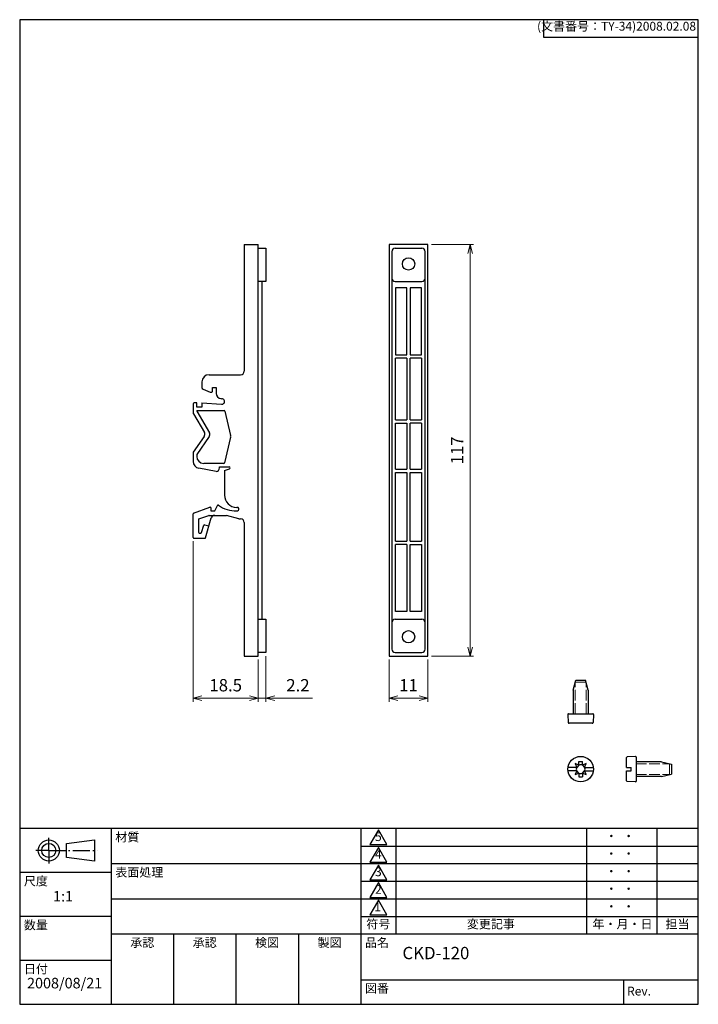
# Model space of a CAD drawing. Units: millimetres. Extents: x 0 to 193, y 0 to 280.
import ezdxf
from ezdxf.enums import TextEntityAlignment as Align

# ---------------------------------------------------------------- set-up
doc = ezdxf.new("R2010")
doc.units = ezdxf.units.MM
doc.linetypes.add('AM_ISO02W050x2', pattern=[3.75, 3, -0.75])
doc.linetypes.add('gen7a', pattern=[6.875, 4.75, -0.875, 0.375, -0.875])
doc.layers.add('7A', color=4, linetype='gen7a')
doc.layers.add('RAHM2', color=1, linetype='Continuous')
for name, color, linetype, lineweight in [('AM_5', 3, 'Continuous', 13), ('取付足', 7, 'Continuous', 25), ('ﾋﾞｽ', 8, 'Continuous', 25), ('ﾋﾞｽ0', 8, 'AM_ISO02W050x2', 13)]:
    doc.layers.add(name, color=color, linetype=linetype, lineweight=lineweight)
doc.styles.get("Standard").update_dxf_attribs({"font": 'ISOCP.SHX', "bigfont": 'EXTFONT.SHX'})
doc.dimstyles.new('AM_ISO', dxfattribs={"dimtxt": 3.5, "dimasz": 2.5, "dimexe": 1, "dimexo": 1, "dimgap": 1.5, "dimtad": 1, "dimdsep": 46, "dimtxsty": 'Standard', "dimblk": 'OPEN30', "dimcen": 0, "dimclrd": 3, "dimclre": 3, "dimclrt": 2, "dimadec": 0, "dimazin": 2, "dimtp": 0.1, "dimtm": 0.1, "dimtfac": 0.71, "dimtmove": 0, "dimatfit": 3, "dimldrblk": 'OPEN30', "dimfxl": 0, "dimlwd": -1, "dimlwe": -1, "dimarcsym": 0})

# ---------------------------------------------------------------- blocks, each defined once
blk = doc.blocks.new('TK-A4')
for p, q in [((149, 280), (149, 275)), ((149, 275), (193, 275))]:
    blk.add_line(p, q)
blk.add_lwpolyline([(0, 0), (193, 0), (193, 280), (0, 280)], close=True)
at = {"insert": (192.36, 276.11), "char_height": 2.5, "width": 43.0784, "attachment_point": 9}
blk.add_mtext('(文書番号：TY-34)2008.02.08', dxfattribs=at)
blk = doc.blocks.new('TK-TITLE')
for p, q in [((-193, 50), (-193, 0)), ((0, 50), (-193, 50)), ((-167, 50), (-167, 0)), ((-96, 50), (-96, 0)), ((0, 0), (0, 50)), ((-179.72, 45.75), (-171.72, 46.75)), ((-179.72, 41.75), (-179.72, 45.75)), ((-171.72, 46.75), (-171.72, 40.75)), ((-171.72, 40.75), (-179.72, 41.75)), ((-167, 40), (-96, 40)), ((-167, 37.5), (-193, 37.5)), ((-167, 30), (-96, 30)), ((-167, 25), (-193, 25)), ((-167, 20), (-96, 20)), ((-149.25, 20), (-149.25, 0)), ((-131.5, 20), (-131.5, 0)), ((-113.75, 20), (-113.75, 0)), ((-96, 20), (0, 20)), ((-167, 12.5), (-193, 12.5)), ((-96, 7), (0, 7)), ((-21.18, 0), (-21.18, 7)), ((-193, 0), (0, 0))]:
    blk.add_line(p, q)
for radius in [3, 2]:
    blk.add_circle((-184.72, 43.75), radius)
at = {"layer": '7A'}
for q in [(-184.72, 47.32), (-188.44, 43.75), (-170.94, 43.75), (-184.72, 40.04)]:
    blk.add_line((-184.72, 43.75), q, dxfattribs=at)
at = {"layer": 'RAHM2'}
for p, q in [((-91, 49.6), (-93.42, 45.4)), ((-88.58, 45.4), (-91, 49.6)), ((-86, 50), (-86, 20)), ((-31.82, 50), (-31.82, 20)), ((-11.82, 50), (-11.82, 20)), ((-96, 45), (0, 45)), ((-93.42, 45.4), (-88.58, 45.4)), ((-91, 44.6), (-93.42, 40.4)), ((-88.58, 40.4), (-91, 44.6)), ((-96, 40), (0, 40)), ((-93.42, 40.4), (-88.58, 40.4)), ((-91, 39.6), (-93.42, 35.4)), ((-88.58, 35.4), (-91, 39.6)), ((-96, 35), (0, 35)), ((-93.42, 35.4), (-88.58, 35.4)), ((-91, 34.6), (-93.42, 30.4)), ((-88.58, 30.4), (-91, 34.6)), ((-96, 30), (0, 30)), ((-93.42, 30.4), (-88.58, 30.4)), ((-91, 29.6), (-93.42, 25.4)), ((-88.58, 25.4), (-91, 29.6)), ((-93.42, 25.4), (-88.58, 25.4)), ((-96, 25), (0, 25))]:
    blk.add_line(p, q, dxfattribs=at)
for tag, p, height in [('GEN-TITLE-MAT1', (-148.96, 43.3), 3), ('GEN-TITLE-MAT2', (-148.96, 33.3), 3), ('GEN-TITLE-DES1', (-84.14, 12.83), 3.5), ('GEN-TITLE-DES2', (-84, 9.15), 2.5), ('GEN-TITLE-NR1', (-84, 2), 3), ('GEN-TITLE-NR2', (-8, 1.71), 2.5)]:
    blk.add_attdef(tag, p, '', height=height)
for tag, p in [('GEN-TITLE-SCA', (-177.82, 28.3)), ('GEN-TITLE-QTY', (-175.61, 15.8))]:
    blk.add_attdef(tag, text='', height=3).set_placement(p, align=Align.BOTTOM_RIGHT)
blk.add_attdef('GEN-TITLE-DAT', text='', height=3).set_placement((-180.22, 3.59), align=Align.BOTTOM_CENTER)
for s, p in [('5', (-91, 45.65)), ('4', (-91, 40.65)), ('3', (-91, 35.65)), ('2', (-91, 30.65)), ('1', (-91.19, 25.65))]:
    blk.add_text(s, height=2.5, dxfattribs=at).set_placement(p, align=Align.BOTTOM_CENTER)
at = {"layer": 'RAHM2', "char_height": 2.5}
for s, insert, width, attachment_point in [('材質', (-165.8, 48.8), 60, 1), ('・  ・   ', (-22.28, 47.5), 20, 5), ('・  ・   ', (-22.28, 42.5), 20, 5), ('尺度', (-191.8, 36.3), 20, 1), ('表面処理', (-165.8, 38.8), 60, 1), ('・  ・   ', (-22.28, 37.5), 20, 5), ('・  ・   ', (-22.28, 32.5), 20, 5), ('・  ・   ', (-22.28, 27.5), 20, 5), ('数量', (-191.8, 23.8), 20, 1), ('符号', (-91, 22.5), 10, 5), ('変更記事', (-59, 22.5), 45, 5), ('年・月・日', (-21.56, 22.5), 20, 5), ('担当', (-5.91, 22.5), 15, 5), ('承認', (-158.13, 18.8), 17, 2), ('承認', (-140.38, 18.8), 17, 2), ('検図', (-122.63, 18.8), 17, 2), ('製図', (-104.88, 18.8), 17, 2), ('品名', (-94.8, 18.8), 90, 1), ('日付', (-191.8, 11.3), 60, 1), ('図番', (-94.8, 5.8), 90, 1), ('Rev.', (-16.86, 3.43), 7.9365, 5)]:
    blk.add_mtext(s, dxfattribs=dict(at, insert=insert, width=width, attachment_point=attachment_point))
blk = doc.blocks.new('_Open30')
at = {"color": 0, "linetype": 'ByBlock', "lineweight": -2}
for p, q in [((-1, 0.27), (0, 0)), ((0, 0), (-1, -0.27)), ((0, 0), (-1, 0))]:
    blk.add_line(p, q, dxfattribs=at)
blk = doc.blocks.new('*D12')
at = {"layer": 'AM_5', "color": 3}
for p, q in [((117.08, 216.03), (129.08, 216.03)), ((128.08, 101.53), (128.08, 213.53)), ((117.08, 99.03), (129.08, 99.03))]:
    blk.add_line(p, q, dxfattribs=at)
at = {"layer": 'Defpoints', "color": 0}
for p in [(116.08, 216.03), (128.08, 216.03), (116.08, 99.03)]:
    blk.add_point(p, dxfattribs=at)
at = {"layer": 'AM_5', "color": 3, "xscale": 2.5, "yscale": 2.5, "zscale": 2.5}
for p, rotation in [((128.08, 216.03), 90), ((128.08, 99.03), 270)]:
    blk.add_blockref('_Open30', p, dxfattribs=dict(at, rotation=rotation))
at = {"layer": 'AM_5', "color": 2, "insert": (124.83, 157.53), "char_height": 3.5, "attachment_point": 5, "rotation": 90}
blk.add_mtext('117', dxfattribs=at)
blk = doc.blocks.new('*D14')
at = {"layer": 'AM_5', "color": 3}
for p, q in [((49.34, 131.73), (49.34, 86.03)), ((67.84, 98.03), (67.84, 86.03)), ((65.34, 87.03), (51.84, 87.03))]:
    blk.add_line(p, q, dxfattribs=at)
at = {"layer": 'Defpoints', "color": 0}
for p in [(49.34, 132.73), (67.84, 99.03), (49.34, 87.03)]:
    blk.add_point(p, dxfattribs=at)
at = {"layer": 'AM_5', "color": 3, "xscale": 2.5, "yscale": 2.5, "zscale": 2.5, "rotation": 180}
blk.add_blockref('_Open30', (49.34, 87.03), dxfattribs=at)
at = {"layer": 'AM_5', "color": 3, "xscale": 2.5, "yscale": 2.5, "zscale": 2.5}
blk.add_blockref('_Open30', (67.84, 87.03), dxfattribs=at)
at = {"layer": 'AM_5', "color": 2, "insert": (58.59, 90.28), "char_height": 3.5, "attachment_point": 5}
blk.add_mtext('18.5', dxfattribs=at)
blk = doc.blocks.new('*D15')
at = {"layer": 'AM_5', "color": 3}
for p, q in [((67.84, 98.03), (67.84, 86.03)), ((70.04, 99.03), (70.04, 86.03)), ((65.34, 87.03), (62.84, 87.03)), ((67.84, 87.03), (70.04, 87.03)), ((72.54, 87.03), (83.24, 87.03))]:
    blk.add_line(p, q, dxfattribs=at)
at = {"layer": 'Defpoints', "color": 0}
for p in [(67.84, 99.03), (70.04, 100.03), (70.04, 87.03)]:
    blk.add_point(p, dxfattribs=at)
at = {"layer": 'AM_5', "color": 3, "xscale": 2.5, "yscale": 2.5, "zscale": 2.5}
blk.add_blockref('_Open30', (67.84, 87.03), dxfattribs=at)
at = {"layer": 'AM_5', "color": 3, "xscale": 2.5, "yscale": 2.5, "zscale": 2.5, "rotation": 180}
blk.add_blockref('_Open30', (70.04, 87.03), dxfattribs=at)
at = {"layer": 'AM_5', "color": 2, "insert": (79.14, 90.28), "char_height": 3.5, "attachment_point": 5}
blk.add_mtext('2.2', dxfattribs=at)
blk = doc.blocks.new('*D16')
at = {"layer": 'AM_5', "color": 3}
for p, q in [((105.08, 98.03), (105.08, 86.03)), ((116.08, 98.03), (116.08, 86.03)), ((107.58, 87.03), (113.58, 87.03))]:
    blk.add_line(p, q, dxfattribs=at)
at = {"layer": 'Defpoints', "color": 0}
for p in [(105.08, 99.03), (116.08, 99.03), (116.08, 87.03)]:
    blk.add_point(p, dxfattribs=at)
at = {"layer": 'AM_5', "color": 3, "xscale": 2.5, "yscale": 2.5, "zscale": 2.5, "rotation": 180}
blk.add_blockref('_Open30', (105.08, 87.03), dxfattribs=at)
at = {"layer": 'AM_5', "color": 3, "xscale": 2.5, "yscale": 2.5, "zscale": 2.5}
blk.add_blockref('_Open30', (116.08, 87.03), dxfattribs=at)
at = {"layer": 'AM_5', "color": 2, "insert": (110.58, 90.28), "char_height": 3.5, "attachment_point": 5}
blk.add_mtext('11', dxfattribs=at)
blk = doc.blocks.new('A$C648E3E42')
at = {"layer": 'ﾋﾞｽ'}
for p, q in [((-1.12, 0.51), (-3.59, 0.51)), ((-1.56, 1.56), (-1.12, 0.51)), ((-0.52, 1.12), (-1.56, 1.56)), ((-0.52, 1.12), (-1.12, 0.51)), ((-0.52, 2.2), (0.51, 2.2)), ((-0.52, 1.12), (-0.52, 2.2)), ((0.51, 1.12), (0.51, 2.2)), ((1.56, 1.56), (0.51, 1.12)), ((0.51, 1.12), (1.12, 0.51)), ((1.12, 0.51), (1.56, 1.56)), ((1.12, 0.51), (3.59, 0.51)), ((-1.12, -0.52), (-3.59, -0.52)), ((-1.12, -0.52), (-1.56, -1.56)), ((-1.56, -1.56), (-0.52, -1.12)), ((-0.52, -1.12), (-1.12, -0.52)), ((-0.52, -1.12), (-0.52, -2.2)), ((-0.52, -2.2), (0.51, -2.2)), ((0.51, -1.12), (1.12, -0.52)), ((0.51, -1.12), (1.56, -1.56)), ((0.51, -1.12), (0.51, -2.2)), ((1.12, -0.52), (3.59, -0.52)), ((1.56, -1.56), (1.12, -0.52))]:
    blk.add_line(p, q, dxfattribs=at)
blk.add_circle((0, 0), 3.63, dxfattribs=at)
for start, end in [(155.3757, 204.6243), (65.3757, 114.6243), (335.3757, 24.6243), (245.3757, 294.6243)]:
    blk.add_arc((0, 0), 1.24, start, end, dxfattribs=at)
blk = doc.blocks.new('A$C33502C94')
at = {"layer": 'ﾋﾞｽ'}
for p, q in [((-2.7, 0.51), (-2.7, 3.31)), ((-0.21, 3.62), (-2.51, 3.51)), ((0, 3.42), (0, -3.42)), ((-2.7, 0.51), (-1.44, 0.51)), ((-1.44, -0.51), (-1.44, 0.51)), ((7.24, 2.1), (0, 2.1)), ((7.24, 2.1), (10.04, 1.42)), ((10.04, 1.42), (10.04, -1.42)), ((-2.7, -3.31), (-2.7, -0.51)), ((-2.7, -0.51), (-1.44, -0.51)), ((7.24, -2.1), (0, -2.1)), ((7.24, -2.1), (10.04, -1.42)), ((-0.21, -3.62), (-2.51, -3.51))]:
    blk.add_line(p, q, dxfattribs=at)
for centre, start, end in [((-2.5, 3.31), 92.7566, 180), ((-0.2, 3.42), 0, 92.7566), ((-2.5, -3.31), 180, 267.2434), ((-0.2, -3.42), 267.2434, 360)]:
    blk.add_arc(centre, 0.2, start, end, dxfattribs=at)
at = {"layer": 'ﾋﾞｽ0'}
for p, q in [((0, 1.55), (9.5, 1.55)), ((9.5, 1.55), (9.5, -1.55)), ((0, -1.55), (9.5, -1.55))]:
    blk.add_line(p, q, dxfattribs=at)
blk = doc.blocks.new('A$C592E0000')
at = {"layer": 'ﾋﾞｽ'}
for p, q in [((-2.1, 6.7), (-1.42, 9.5)), ((-1.42, 9.5), (1.42, 9.5)), ((2.1, 6.7), (1.42, 9.5)), ((-2.1, 6.7), (-2.1, 0)), ((2.1, 6.7), (2.1, 0)), ((-3.42, 0), (3.42, 0)), ((-3.62, -0.21), (-3.51, -2.51)), ((3.31, -2.7), (-3.31, -2.7)), ((3.62, -0.21), (3.51, -2.51))]:
    blk.add_line(p, q, dxfattribs=at)
for centre, start, end in [((-3.42, -0.2), 90, 182.7566), ((-3.31, -2.5), 182.7566, 270), ((3.31, -2.5), 270, 357.2434), ((3.42, -0.2), 357.2434, 90)]:
    blk.add_arc(centre, 0.2, start, end, dxfattribs=at)
at = {"layer": 'ﾋﾞｽ0'}
for p, q in [((-1.55, 0), (-1.55, 8.96)), ((-1.55, 8.96), (1.55, 8.96)), ((1.55, 0), (1.55, 8.96))]:
    blk.add_line(p, q, dxfattribs=at)

msp = doc.modelspace()

# ---------------------------------------------------------------- linework, layer by layer
at = {"layer": '取付足'}
for p, q in [((63.843, 216.027), (63.843, 180.027)), ((63.843, 216.027), (67.843, 216.027)), ((67.843, 99.027), (67.843, 216.027)), ((105.082, 216.027), (105.082, 99.027)), ((116.082, 216.027), (105.082, 216.027)), ((116.082, 99.027), (116.082, 216.027)), ((67.843, 215.027), (70.043, 215.027)), ((70.043, 215.027), (70.043, 205.527)), ((105.832, 214.027), (105.832, 101.027)), ((106.832, 215.027), (114.332, 215.027)), ((115.332, 101.027), (115.332, 214.027)), ((70.043, 205.527), (67.843, 205.527)), ((68.843, 205.527), (68.843, 109.527)), ((106.832, 205.527), (114.332, 205.527)), ((110.082, 203.727), (106.882, 203.727)), ((106.882, 203.727), (106.882, 184.727)), ((110.082, 184.727), (110.082, 203.727)), ((114.282, 203.727), (111.082, 203.727)), ((111.082, 203.727), (111.082, 184.727)), ((114.282, 184.727), (114.282, 203.727)), ((106.882, 184.727), (110.082, 184.727)), ((106.882, 166.227), (106.882, 183.727)), ((110.082, 183.727), (106.882, 183.727)), ((110.082, 183.727), (110.082, 166.227)), ((111.082, 184.727), (114.282, 184.727)), ((114.282, 183.727), (111.082, 183.727)), ((111.082, 166.227), (111.082, 183.727)), ((114.282, 183.727), (114.282, 166.227)), ((51.843, 177.027), (51.843, 175.371)), ((53.843, 179.027), (62.843, 179.027)), ((52.149, 174.91), (54.185, 174.053)), ((54.843, 174.527), (54.843, 175.427)), ((54.843, 175.427), (55.843, 175.427)), ((55.843, 175.427), (55.843, 173.74)), ((50.343, 171.027), (49.643, 171.027)), ((50.343, 169.827), (50.343, 171.027)), ((51.843, 171.027), (57.385, 170.629)), ((51.843, 171.027), (51.843, 169.827)), ((57.235, 172.244), (57.443, 172.229)), ((49.343, 170.727), (49.343, 168.162)), ((51.843, 169.827), (50.343, 169.827)), ((50.379, 168.632), (53.944, 162.521)), ((50.492, 168.827), (58.184, 168.827)), ((58.379, 168.672), (59.99, 161.754)), ((49.411, 167.91), (52.52, 162.58)), ((106.882, 166.227), (110.082, 166.227)), ((106.882, 152.227), (106.882, 165.227)), ((106.882, 165.227), (110.082, 165.227)), ((110.082, 165.227), (110.082, 152.227)), ((111.082, 166.227), (114.282, 166.227)), ((114.282, 165.227), (111.082, 165.227)), ((111.082, 152.227), (111.082, 165.227)), ((114.282, 165.227), (114.282, 152.227)), ((52.476, 161.503), (49.343, 157.027)), ((53.899, 161.444), (50.343, 156.363)), ((59.99, 161.3), (58.279, 153.982)), ((49.343, 157.027), (49.343, 154.398)), ((50.343, 156.363), (50.343, 155.827)), ((55.843, 151.525), (50.976, 152.432)), ((58.084, 153.827), (52.343, 153.827)), ((56.843, 152.525), (56.843, 152.827)), ((56.843, 152.827), (59.543, 152.827)), ((58.243, 151.827), (59.628, 152.24)), ((58.243, 151.827), (58.243, 144.827)), ((106.882, 152.227), (110.082, 152.227)), ((106.882, 131.727), (106.882, 151.227)), ((106.882, 151.227), (110.082, 151.227)), ((110.082, 151.227), (110.082, 131.727)), ((111.082, 152.227), (114.282, 152.227)), ((111.082, 131.727), (111.082, 151.227)), ((111.082, 151.227), (114.282, 151.227)), ((114.282, 151.227), (114.282, 131.727)), ((49.479, 139.681), (54.079, 141.417)), ((54.343, 141.227), (54.343, 140.302)), ((54.343, 140.302), (55.543, 140.302)), ((55.543, 140.302), (56.239, 141.865)), ((61.843, 141.327), (61.743, 141.327)), ((49.343, 132.727), (49.343, 139.491)), ((50.843, 137.883), (50.843, 134.227)), ((50.979, 138.073), (53.812, 139.017)), ((52.884, 132.672), (54.493, 138.302)), ((53.875, 139.027), (58.843, 139.027)), ((62.343, 138.027), (58.843, 139.027)), ((62.343, 138.027), (62.843, 138.027)), ((51.753, 134.172), (52.345, 136.247)), ((52.593, 136.384), (53.843, 136.027)), ((63.843, 137.027), (63.843, 99.027)), ((49.543, 132.527), (52.692, 132.527)), ((51.043, 134.027), (51.56, 134.027)), ((106.882, 131.727), (110.082, 131.727)), ((111.082, 131.727), (114.282, 131.727)), ((106.882, 111.727), (106.882, 130.727)), ((110.082, 130.727), (106.882, 130.727)), ((110.082, 130.727), (110.082, 111.727)), ((111.082, 111.727), (111.082, 130.727)), ((111.082, 130.727), (114.282, 130.727)), ((114.282, 130.727), (114.282, 111.727)), ((67.843, 109.527), (70.043, 109.527)), ((70.043, 109.527), (70.043, 100.027)), ((106.832, 109.527), (114.332, 109.527)), ((110.082, 111.727), (106.882, 111.727)), ((114.282, 111.727), (111.082, 111.727)), ((63.843, 99.027), (67.843, 99.027)), ((70.043, 100.027), (67.843, 100.027)), ((105.082, 99.027), (116.082, 99.027)), ((106.832, 100.027), (114.332, 100.027))]:
    msp.add_line(p, q, dxfattribs=at)
for centre in [(110.582, 210.527), (110.582, 104.527)]:
    msp.add_circle(centre, 1.75, dxfattribs=at)
for centre, radius, start, end in [((106.832, 214.027), 1, 90, 180), ((114.332, 214.027), 1, 0, 90), ((106.832, 206.527), 1, 180, 270), ((114.332, 206.527), 1, 270, 0), ((62.843, 180.027), 1, 270, 0), ((53.843, 177.027), 2, 90, 180), ((52.343, 175.371), 0.5, 180, 247.16016), ((54.343, 174.527), 0.5, 251.56505, 0), ((57.343, 173.74), 1.5, 180, 265.89342), ((49.643, 170.727), 0.3, 90, 180), ((57.443, 171.427), 0.8, 265.89342, 90), ((49.843, 168.162), 0.5, 180, 210.25644), ((50.492, 168.697), 0.13, 90, 210.25644), ((58.184, 168.627), 0.2, 13.10921, 90), ((51.656, 162.076), 1, 325.00798, 30.25644), ((53.08, 162.017), 1, 325.00798, 30.25644), ((59.016, 161.528), 1, 346.84246, 13.10921), ((51.343, 154.398), 2, 180, 259.4468), ((52.343, 155.827), 2, 180, 270), ((55.843, 152.525), 1, 270, 0), ((58.084, 154.027), 0.2, 270, 346.84246), ((59.543, 152.527), 0.3, 286.57745, 90), ((61.743, 144.827), 3.5, 180, 270), ((54.143, 141.227), 0.2, 360, 108.43495), ((56.422, 141.784), 0.2, 53.13385, 155.99313), ((61.341, 148.344), 8, 233.13385, 272.47972), ((61.843, 140.827), 0.5, 251.90528, 90), ((49.543, 139.491), 0.2, 108.43495, 180), ((51.043, 137.883), 0.2, 108.43495, 180), ((53.875, 138.827), 0.2, 90, 108.43495), ((55.454, 138.027), 1, 90, 164.0546), ((62.843, 137.027), 1, 0, 90), ((52.538, 136.192), 0.2, 74.0546, 164.0546), ((49.543, 132.727), 0.2, 180, 270), ((51.043, 134.227), 0.2, 180, 270), ((51.56, 134.227), 0.2, 270, 344.0546), ((52.692, 132.727), 0.2, 270, 344.0546), ((106.832, 108.527), 1, 90, 180), ((114.332, 108.527), 1, 0, 90), ((106.832, 101.027), 1, 180, 270), ((114.332, 101.027), 1, 270, 0)]:
    msp.add_arc(centre, radius, start, end, dxfattribs=at)

# ---------------------------------------------------------------- block references
at = {"lineweight": 0}
msp.add_blockref('TK-A4', (0, 0), dxfattribs=at)
for name, p in [('A$C592E0000', (159.544, 82.64)), ('A$C648E3E42', (159.544, 66.877)), ('A$C33502C94', (175.307, 66.877))]:
    msp.add_blockref(name, p)
msp.add_blockref('TK-TITLE', (193, 0), dxfattribs=at).add_auto_attribs({'GEN-TITLE-DAT': '2008/08/21', 'GEN-TITLE-SCA': '1:1', 'GEN-TITLE-DES1': 'CKD-120'})

# ---------------------------------------------------------------- dimensions: what is measured, and where the dimension line sits
at = {"layer": 'AM_5'}
dim = msp.add_linear_dim(base=(128.082, 216.027), p1=(116.082, 99.027), p2=(116.082, 216.027), angle=90, dimstyle='AM_ISO', dxfattribs=at)
dim.commit()
dim.dimension.update_dxf_attribs({"geometry": '*D12', "text_midpoint": (124.832, 157.527)})
for base, p1, p2, picture, middle in [((49.343, 87.027), (67.843, 99.027), (49.343, 132.727), '*D14', (58.593, 90.277)), ((70.043, 87.027), (67.843, 99.027), (70.043, 100.027), '*D15', (79.142, 90.277)), ((116.082, 87.027), (105.082, 99.027), (116.082, 99.027), '*D16', (110.582, 90.277))]:
    dim = msp.add_linear_dim(base=base, p1=p1, p2=p2, dimstyle='AM_ISO', dxfattribs=at)
    dim.commit()
    dim.dimension.update_dxf_attribs({"geometry": picture, "text_midpoint": middle})

doc.saveas('drawing.dxf')
